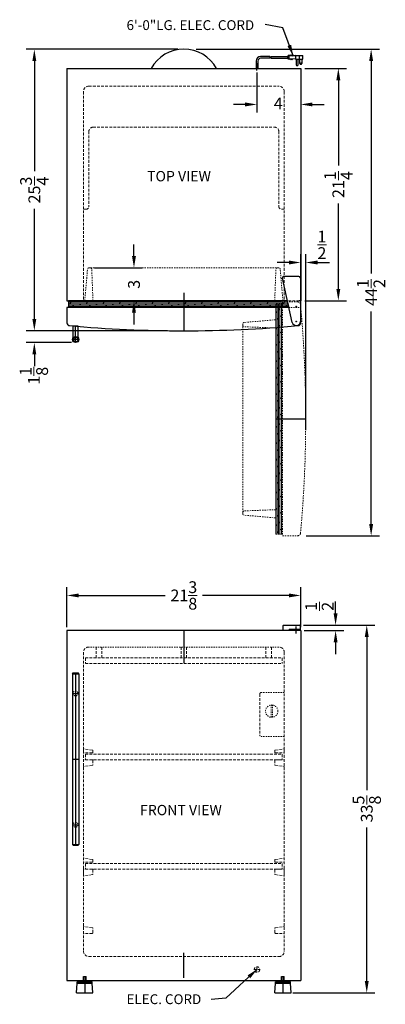
# Model space of a CAD drawing. Extents: x -4.7 to 28.8, y -44.6 to 45.5.
import ezdxf

# ---------------------------------------------------------------- set-up
doc = ezdxf.new("R2010")
doc.units = 0
doc.header["$MEASUREMENT"] = 0
doc.linetypes.add('HIDDEN', pattern=[0.375, 0.25, -0.125])
doc.layers.get('Defpoints').update_dxf_attribs({"color": 150, "linetype": 'CONTINUOUS'})
for name, color, linetype, lineweight in [('DIMENSION', 8, 'CONTINUOUS', 15), ('HATCH 0.1M', 8, 'CONTINUOUS', 15), ('HIDDEN 0.1M', 8, 'HIDDEN', 15)]:
    doc.layers.add(name, color=color, linetype=linetype, lineweight=lineweight)
doc.layers.add('OBJECT', color=7, linetype='CONTINUOUS')
doc.styles.add('NEW', font='TIMES.TTF', dxfattribs={"height": 0.1875})
doc.styles.get("Standard").update_dxf_attribs({"font": 'ARIAL.TTF'})
doc.dimstyles.new('Fraction-1&HTO12', dxfattribs={"dimscale": 6, "dimtxt": 0.18, "dimasz": 0.18, "dimexe": 0.125, "dimexo": 0.0625, "dimgap": 0.09, "dimtad": 0, "dimdec": 3, "dimzin": 3, "dimdsep": 46, "dimlunit": 5, "dimtxsty": 'Standard', "dimcen": 0.09, "dimdle": 0.125, "dimadec": 0, "dimazin": 0, "dimtfac": 1, "dimtdec": 3, "dimtofl": 0, "dimtmove": 2, "dimatfit": 3, "dimfxl": 0, "dimtolj": 1, "dimtzin": 0, "dimarcsym": 0})

# ---------------------------------------------------------------- blocks, each defined once
blk = doc.blocks.new('*D3')
at = {"layer": 'Defpoints', "color": 0}
for p in [(20.887, -9.894), (27.056, -9.894), (19.933, -43.519)]:
    blk.add_point(p, dxfattribs=at)
at = {"layer": 'DIMENSION', "color": 0, "lineweight": -2}
for p, q in [((21.262, -9.894), (27.806, -9.894)), ((27.056, -10.974), (27.056, -25.001)), ((27.056, -42.439), (27.056, -28.412)), ((20.308, -43.519), (27.806, -43.519))]:
    blk.add_line(p, q, dxfattribs=at)
at = {"layer": 'DIMENSION', "color": 0}
for points in [[(26.876, -10.974), (27.236, -10.974), (27.056, -9.894)], [(26.876, -42.439), (27.236, -42.439), (27.056, -43.519)]]:
    blk.add_solid(points, dxfattribs=at)
at = {"layer": 'DIMENSION', "color": 0, "insert": (27.056, -26.707), "char_height": 1.08, "attachment_point": 5, "rotation": 90}
blk.add_mtext('\\A1;33{\\H1.000000x;\\S5/8;}', dxfattribs=at)
blk = doc.blocks.new('*D4')
at = {"layer": 'Defpoints', "color": 0}
for p in [(17.012, 41.026), (21.012, 41.026), (21.012, 37.731)]:
    blk.add_point(p, dxfattribs=at)
at = {"layer": 'DIMENSION', "color": 0, "lineweight": -2}
for p, q in [((17.012, 40.651), (17.012, 36.981)), ((21.012, 40.651), (21.012, 36.981)), ((15.932, 37.731), (14.852, 37.731)), ((22.092, 37.731), (23.172, 37.731))]:
    blk.add_line(p, q, dxfattribs=at)
at = {"layer": 'DIMENSION', "color": 0}
for points in [[(15.932, 37.911), (15.932, 37.551), (17.012, 37.731)], [(22.092, 37.911), (22.092, 37.551), (21.012, 37.731)]]:
    blk.add_solid(points, dxfattribs=at)
at = {"layer": 'DIMENSION', "color": 0, "insert": (18.964, 37.82), "char_height": 1.08, "attachment_point": 5}
blk.add_mtext('\\A1;4', dxfattribs=at)
blk = doc.blocks.new('*D5')
at = {"layer": 'Defpoints', "color": 0}
for p in [(21.012, -7.178), (-0.363, -10.457), (21.012, -10.457)]:
    blk.add_point(p, dxfattribs=at)
at = {"layer": 'DIMENSION', "color": 0, "lineweight": -2}
for p, q in [((-0.363, -10.082), (-0.363, -6.428)), ((0.717, -7.178), (8.612, -7.178)), ((19.932, -7.178), (12.037, -7.178)), ((21.012, -10.082), (21.012, -6.428))]:
    blk.add_line(p, q, dxfattribs=at)
at = {"layer": 'DIMENSION', "color": 0}
for points in [[(0.717, -6.998), (0.717, -7.358), (-0.363, -7.178)], [(19.932, -6.998), (19.932, -7.358), (21.012, -7.178)]]:
    blk.add_solid(points, dxfattribs=at)
at = {"layer": 'DIMENSION', "color": 0, "insert": (10.324, -7.178), "char_height": 1.08, "attachment_point": 5}
blk.add_mtext('\\A1;21{\\H1.000000x;\\S3/8;}', dxfattribs=at)
blk = doc.blocks.new('*D7')
at = {"layer": 'Defpoints', "color": 0}
for p in [(21.012, 41.026), (24.456, 41.026), (21.012, 19.776)]:
    blk.add_point(p, dxfattribs=at)
at = {"layer": 'DIMENSION', "color": 0, "lineweight": -2}
for p, q in [((21.387, 41.026), (25.206, 41.026)), ((24.456, 39.946), (24.456, 32.132)), ((24.456, 20.856), (24.456, 28.671)), ((21.387, 19.776), (25.206, 19.776))]:
    blk.add_line(p, q, dxfattribs=at)
at = {"layer": 'DIMENSION', "color": 0}
for points in [[(24.276, 39.946), (24.636, 39.946), (24.456, 41.026)], [(24.276, 20.856), (24.636, 20.856), (24.456, 19.776)]]:
    blk.add_solid(points, dxfattribs=at)
at = {"layer": 'DIMENSION', "color": 0, "insert": (24.456, 30.401), "char_height": 1.08, "attachment_point": 5, "rotation": 90}
blk.add_mtext('\\A1;21{\\H1.000000x;\\S1/4;}', dxfattribs=at)
blk = doc.blocks.new('3 PRONG PLUG RIGHT ANGEL')
at = {"layer": 'Defpoints'}
for p, q in [((2.771, 1.007), (2.885, 1.007)), ((0, -0.198), (0, 0.475))]:
    blk.add_line(p, q, dxfattribs=at)
at = {"layer": 'OBJECT'}
for p, q in [((1.192, 1.091), (0.334, 1.091)), ((1.181, 0.923), (0.334, 0.923)), ((1.265, 0.923), (2.804, 0.923)), ((1.276, 1.091), (2.804, 1.091)), ((2.804, 1.133), (2.804, 0.881)), ((2.846, 1.133), (2.804, 1.133)), ((2.804, 1.091), (2.804, 0.923)), ((2.846, 1.175), (2.846, 0.839)), ((3.014, 1.175), (2.846, 1.175)), ((3.517, 1.175), (2.93, 1.133)), ((2.93, 1.133), (2.93, 0.881)), ((3.056, 1.217), (3.014, 1.175)), ((3.098, 1.175), (3.056, 1.217)), ((3.14, 1.217), (3.098, 1.175)), ((3.182, 1.175), (3.14, 1.217)), ((3.182, 1.175), (4.103, 1.175)), ((3.517, 1.175), (4.188, 1.175)), ((3.517, 1.175), (3.517, 0.839)), ((3.853, 1.175), (3.853, 0.839)), ((4.188, 0.839), (4.188, 1.175)), ((-0.084, 0.673), (-0.084, 0)), ((-0.084, 0.673), (-0.084, 0)), ((0.084, 0), (-0.084, 0)), ((-0.084, 0), (0.084, 0)), ((0.084, 0.673), (0.084, 0)), ((0.084, 0.673), (0.084, 0)), ((2.846, 0.881), (2.804, 0.881)), ((3.014, 0.839), (2.846, 0.839)), ((3.517, 0.839), (2.93, 0.881)), ((3.056, 0.798), (3.014, 0.839)), ((3.098, 0.839), (3.056, 0.798)), ((3.14, 0.798), (3.098, 0.839)), ((3.182, 0.839), (3.14, 0.798)), ((3.224, 0.798), (3.182, 0.839)), ((3.224, 0.798), (3.266, 0.839)), ((3.517, 0.839), (4.188, 0.839)), ((3.601, 0.839), (3.601, 0.336)), ((3.769, 0.336), (3.769, 0.839)), ((3.937, 0.462), (3.937, 0.839)), ((4.104, 0.839), (4.104, 0.462))]:
    blk.add_line(p, q, dxfattribs=at)
blk.add_circle((4.021, 0.462), 0.0419, dxfattribs=at)
for centre, radius, start, end in [((0.334, 0.673), 0.418, 90, 180), ((0.334, 0.673), 0.25, 90, 180), ((1.851, 0.965), 0.671, 169.19308, 183.58332), ((1.935, 0.965), 0.671, 169.19308, 183.58332), ((3.685, 0.336), 0.0839, 180, 0), ((4.021, 0.462), 0.0839, 180, 0)]:
    blk.add_arc(centre, radius, start, end, dxfattribs=at)
blk = doc.blocks.new('*D10')
at = {"layer": 'Defpoints', "color": 0}
for p in [(-3.35, 42.776), (10.138, 42.776), (9.199, 17.026)]:
    blk.add_point(p, dxfattribs=at)
at = {"layer": 'DIMENSION', "color": 0, "lineweight": -2}
for p, q in [((9.763, 42.776), (-4.1, 42.776)), ((-3.35, 41.696), (-3.35, 31.632)), ((-3.35, 18.106), (-3.35, 28.171)), ((8.824, 17.026), (-4.1, 17.026))]:
    blk.add_line(p, q, dxfattribs=at)
at = {"layer": 'DIMENSION', "color": 0}
for points in [[(-3.53, 41.696), (-3.17, 41.696), (-3.35, 42.776)], [(-3.53, 18.106), (-3.17, 18.106), (-3.35, 17.026)]]:
    blk.add_solid(points, dxfattribs=at)
at = {"layer": 'DIMENSION', "color": 0, "insert": (-3.35, 29.901), "char_height": 1.08, "attachment_point": 5, "rotation": 90}
blk.add_mtext('\\A1;25{\\H1.000000x;\\S3/4;}', dxfattribs=at)
blk = doc.blocks.new('*D11')
at = {"layer": 'Defpoints', "color": 0}
for p in [(11.066, 42.776), (27.456, 42.776), (21.145, -1.711)]:
    blk.add_point(p, dxfattribs=at)
at = {"layer": 'DIMENSION', "color": 0, "lineweight": -2}
for p, q in [((11.441, 42.776), (28.206, 42.776)), ((27.456, 41.696), (27.456, 22.26)), ((27.456, -0.631), (27.456, 18.805)), ((21.52, -1.711), (28.206, -1.711))]:
    blk.add_line(p, q, dxfattribs=at)
at = {"layer": 'DIMENSION', "color": 0}
for points in [[(27.276, 41.696), (27.636, 41.696), (27.456, 42.776)], [(27.276, -0.631), (27.636, -0.631), (27.456, -1.711)]]:
    blk.add_solid(points, dxfattribs=at)
at = {"layer": 'DIMENSION', "color": 0, "insert": (27.456, 20.533), "char_height": 1.08, "attachment_point": 5, "rotation": 90}
blk.add_mtext('\\A1;44{\\H1.000000x;\\S1/2;}', dxfattribs=at)
blk = doc.blocks.new('*D13')
at = {"layer": 'Defpoints', "color": 0}
for p in [(1.78, 22.776), (5.764, 22.776), (2.012, 19.776)]:
    blk.add_point(p, dxfattribs=at)
at = {"layer": 'DIMENSION', "color": 0, "lineweight": -2}
for p, q in [((5.764, 23.856), (5.764, 24.936)), ((2.155, 22.776), (6.514, 22.776)), ((2.387, 19.776), (6.514, 19.776)), ((5.764, 18.696), (5.764, 17.616))]:
    blk.add_line(p, q, dxfattribs=at)
at = {"layer": 'DIMENSION', "color": 0}
for points in [[(5.584, 23.856), (5.944, 23.856), (5.764, 22.776)], [(5.584, 18.696), (5.944, 18.696), (5.764, 19.776)]]:
    blk.add_solid(points, dxfattribs=at)
at = {"layer": 'DIMENSION', "color": 0, "insert": (5.764, 21.276), "char_height": 1.08, "attachment_point": 5, "rotation": 90}
blk.add_mtext('\\A1;3', dxfattribs=at)
blk = doc.blocks.new('*D14')
at = {"layer": 'Defpoints', "color": 0}
for p in [(20.887, -9.894), (20.949, -10.394), (24.206, -10.394)]:
    blk.add_point(p, dxfattribs=at)
at = {"layer": 'DIMENSION', "color": 0, "lineweight": -2}
for p, q in [((24.206, -8.814), (24.206, -7.734)), ((21.262, -9.894), (24.956, -9.894)), ((21.324, -10.394), (24.956, -10.394)), ((24.206, -11.474), (24.206, -12.554))]:
    blk.add_line(p, q, dxfattribs=at)
at = {"layer": 'DIMENSION', "color": 0}
for points in [[(24.026, -8.814), (24.386, -8.814), (24.206, -9.894)], [(24.026, -11.474), (24.386, -11.474), (24.206, -10.394)]]:
    blk.add_solid(points, dxfattribs=at)
at = {"layer": 'DIMENSION', "color": 0, "insert": (22.721, -8.175), "char_height": 1.08, "attachment_point": 5, "rotation": 90}
blk.add_mtext('\\A1;{\\H1.000000x;\\S1/2;}', dxfattribs=at)
blk = doc.blocks.new('*D18')
at = {"layer": 'Defpoints', "color": 0}
for p in [(21.012, 23.274), (21.012, 19.776), (21.474, 7.601)]:
    blk.add_point(p, dxfattribs=at)
at = {"layer": 'DIMENSION', "color": 0, "lineweight": -2}
for p, q in [((21.012, 20.151), (21.012, 24.024)), ((21.474, 7.976), (21.474, 24.024)), ((19.932, 23.274), (18.852, 23.274)), ((22.554, 23.274), (23.634, 23.274))]:
    blk.add_line(p, q, dxfattribs=at)
at = {"layer": 'DIMENSION', "color": 0}
for points in [[(19.932, 23.454), (19.932, 23.094), (21.012, 23.274)], [(22.554, 23.454), (22.554, 23.094), (21.474, 23.274)]]:
    blk.add_solid(points, dxfattribs=at)
at = {"layer": 'DIMENSION', "color": 0, "insert": (22.952, 24.888), "char_height": 1.08, "attachment_point": 5}
blk.add_mtext('\\A1;{\\H1.000000x;\\S1/2;}', dxfattribs=at)
blk = doc.blocks.new('FOOT (FS60)')
at = {"layer": 'Defpoints'}
for p, q in [((-0.125, 1.5), (0.125, 1.5)), ((-0.125, 1.125), (-0.125, 1.5)), ((0, 1.5), (0, 0)), ((0.125, 1.125), (0.125, 1.5))]:
    blk.add_line(p, q, dxfattribs=at)
at = {"layer": 'OBJECT'}
for p, q in [((-0.6875, 1), (0.6875, 1)), ((-0.6875, 0.875), (-0.6875, 1)), ((-0.125, 1.125), (-0.125, 1)), ((-0.125, 1.125), (0.125, 1.125)), ((0, 1.5), (0, 1)), ((0.125, 1.125), (0.125, 1)), ((0.6875, 0.875), (0.6875, 1)), ((-0.75, 0), (-0.6875, 0.875)), ((-0.75, 0), (0.75, 0)), ((-0.6875, 0.875), (0.6875, 0.875)), ((0.75, 0), (0.6875, 0.875))]:
    blk.add_line(p, q, dxfattribs=at)
blk = doc.blocks.new('SHELVES SUPPORT (FS60)')
at = {"layer": 'HIDDEN 0.1M'}
for p, q in [((0, 1.733), (0, 1.242)), ((0.821, 1.562), (0.054, 1.672)), ((0.812, 1.304), (0.062, 1.304)), ((0.875, 1.367), (0.875, 1.5)), ((0, 0.742), (0, 0)), ((0.821, 0.172), (0.054, 0.062)), ((0.812, 0.679), (0.062, 0.679)), ((0.875, 0.617), (0.875, 0.233))]:
    blk.add_line(p, q, dxfattribs=at)
for centre, start, end in [((0.062, 1.733), 180, 261.8699), ((0.062, 1.733), 180, 261.8699), ((0.062, 1.242), 90, 180), ((0.812, 1.367), 270, 0), ((0.812, 1.5), 0, 81.8699), ((0.062, 0.742), 180, 270), ((0.062, 0), 98.1301, 180), ((0.812, 0.617), 0, 90), ((0.812, 0.233), 278.1301, 0)]:
    blk.add_arc(centre, 0.0625, start, end, dxfattribs=at)
blk = doc.blocks.new('SHELVES (FS0)')
at = {"layer": 'HIDDEN 0.1M'}
for p, q in [((0, 0.5), (17.999, 0.5)), ((0, 0.5), (0, 0)), ((0, 0), (17.999, 0)), ((17.999, 0.5), (17.999, 0))]:
    blk.add_line(p, q, dxfattribs=at)
blk = doc.blocks.new('HANDLE (VH) (HV) (HH) (SV)')
at = {"layer": 'Defpoints'}
for p, q in [((-0.281, 1.219), (0.281, 1.219)), ((0, 1.5), (0, 0))]:
    blk.add_line(p, q, dxfattribs=at)
at = {"layer": 'OBJECT'}
for p, q in [((-0.219, 1.042), (-0.219, 0)), ((0.219, 1.042), (0.219, 0)), ((-0.219, 0), (0.219, 0))]:
    blk.add_line(p, q, dxfattribs=at)
for radius in [0.281, 0.219]:
    blk.add_circle((0, 1.219), radius, dxfattribs=at)
blk = doc.blocks.new('HANDLE (HV) (TV)')
at = {"layer": 'Defpoints'}
for p, q in [((7.875, 0.28125), (-7.875, 0.28125)), ((-6, 0.5625), (-6, 0)), ((0, 0.5625), (0, 0)), ((6, 0.5625), (6, 0))]:
    blk.add_line(p, q, dxfattribs=at)
at = {"layer": 'HIDDEN 0.1M', "ltscale": 0.125}
for centre in [(-6, 0.28125), (6, 0.28125)]:
    blk.add_circle(centre, 0.21875, dxfattribs=at)
at = {"layer": 'OBJECT'}
for p, q in [((-7.8125, 0.5625), (-7.875, 0.5)), ((-7.875, 0.5), (-7.875, 0.0625)), ((-7.8125, 0), (-7.875, 0.0625)), ((7.8125, 0.5625), (-7.8125, 0.5625)), ((-7.8125, 0.5625), (-7.8125, 0)), ((7.8125, 0), (-7.8125, 0)), ((7.8125, 0.5625), (7.8125, 0)), ((7.8125, 0.5625), (7.875, 0.5)), ((7.8125, 0), (7.875, 0.0625)), ((7.875, 0.5), (7.875, 0.0625))]:
    blk.add_line(p, q, dxfattribs=at)
blk = doc.blocks.new('*D25')
at = {"layer": 'Defpoints', "color": 0}
for p in [(-3.35, 17.026), (0.427, 17.026), (0.427, 15.951)]:
    blk.add_point(p, dxfattribs=at)
at = {"layer": 'DIMENSION', "color": 0, "lineweight": -2}
for p, q in [((-3.35, 18.106), (-3.35, 19.186)), ((0.052, 17.026), (-4.1, 17.026)), ((0.052, 15.951), (-4.1, 15.951)), ((-3.35, 14.871), (-3.35, 13.791))]:
    blk.add_line(p, q, dxfattribs=at)
at = {"layer": 'DIMENSION', "color": 0}
for points in [[(-3.53, 18.106), (-3.17, 18.106), (-3.35, 17.026)], [(-3.53, 14.871), (-3.17, 14.871), (-3.35, 15.951)]]:
    blk.add_solid(points, dxfattribs=at)
at = {"layer": 'DIMENSION', "color": 0, "insert": (-3.393, 12.918), "char_height": 1.08, "attachment_point": 5, "rotation": 90}
blk.add_mtext('\\A1;1{\\H1.000000x;\\S1/8;}', dxfattribs=at)
blk = doc.blocks.new('TOP HING (FC60)')
at = {"layer": 'Defpoints'}
for p, q in [((-0.026, 0), (0.026, 0)), ((0, 0.026), (0, -0.026))]:
    blk.add_line(p, q, dxfattribs=at)
blk.add_circle((0, 0), 0.0264, dxfattribs=at)
at = {"layer": 'OBJECT'}
for p, q in [((-0.359, -0.108), (-1.245, 3.964)), ((0.25, 4.125), (-1.125, 4.125)), ((0.375, 4), (0.375, 0))]:
    blk.add_line(p, q, dxfattribs=at)
for centre, radius, start, end in [((-1.125, 4), 0.125, 90, 196.71793), ((0.25, 4), 0.125, 0, 90), ((0, 0), 0.375, 196.71793, 0)]:
    blk.add_arc(centre, radius, start, end, dxfattribs=at)

msp = doc.modelspace()

# ---------------------------------------------------------------- hatches: boundary and pattern name
at = {"layer": 'HATCH 0.1M'}
h = msp.add_hatch(dxfattribs=at)
h.set_pattern_fill('DOLMIT', color=256, scale=0.5, style=0)
h.set_pattern_definition([(0, (-30.84945, 11.25826), (0, 0.125), []), (45, (-30.84945, 11.25826), (-0.25, 0.25), [0.1767767, -0.353554])])
h.paths.add_polyline_path([(-0.2381, 19.7764), (-0.2381, 19.1514), (19.9471, 19.1514), (19.8112, 19.7764)])
at = {"layer": 'HIDDEN 0.1M', "ltscale": 0.5}
h = msp.add_hatch(dxfattribs=at)
h.set_pattern_fill('DOLMIT', color=256, scale=0.5, angle=90, style=0)
h.set_pattern_definition([(90, (27.24188, -32.19746), (-0.125, 8e-18), []), (135, (27.24188, -32.19746), (-0.25, -0.25), [0.1767767, -0.353554])])
h.paths.add_polyline_path([(18.7237, -1.5861), (19.3487, -1.5861), (19.3487, 19.5358), (18.7237, 19.5358)])

# ---------------------------------------------------------------- linework, layer by layer
at = {"layer": 'Defpoints'}
for p, q in [((17.0119, 40.8281), (17.0119, 41.2511)), ((10.3244, 20.5067), (10.3244, 17.5506)), ((10.3244, 19.7764), (10.3244, 17.0264)), ((20.5792, 19.2576), (20.632, 19.2576)), ((20.6056, 19.284), (20.6056, 19.2312)), ((18.7237, 8.9764), (21.4737, 8.9764)), ((10.3244, -10.3942), (10.3244, -13.3363)), ((10.3244, -42.1442), (10.3244, -39.8609))]:
    msp.add_line(p, q, dxfattribs=at)
msp.add_circle((20.6056, 19.2576), 0.0264, dxfattribs=at)
at = {"layer": 'HIDDEN 0.1M'}
for p, q in [((1.1369, 38.9014), (1.1369, 19.7764)), ((1.6369, 39.4014), (19.0119, 39.4014)), ((19.5119, 38.9014), (19.5119, 19.7764)), ((1.6369, 35.2764), (1.6369, 28.398)), ((2.0119, 35.6514), (18.6369, 35.6514)), ((19.0119, 35.2764), (19.0119, 28.398)), ((1.1369, 28.148), (1.3869, 28.148)), ((19.2619, 28.148), (19.5119, 28.148)), ((20.8869, 19.7764), (19.264, 19.7764)), ((1.1369, -12.3942), (1.1369, -39.7067)), ((2.3189, -11.8942), (2.3189, -12.8942)), ((2.8189, -11.8942), (2.8189, -12.8942)), ((10.0744, -11.8942), (10.0744, -12.8942)), ((10.5744, -11.8942), (10.5744, -12.8942)), ((17.8299, -11.8942), (17.8299, -12.8942)), ((18.3299, -11.8942), (18.3299, -12.8942)), ((19.5119, -12.3942), (19.5119, -39.7067)), ((17.2619, -16.1894), (17.2619, -19.9394)), ((1.1369, -38.1442), (1.1369, -37.4025)), ((1.9582, -37.5741), (1.1905, -37.4644)), ((2.0119, -38.0192), (2.0119, -37.6359)), ((18.6411, -38.0192), (18.6411, -37.6359)), ((18.6947, -37.5741), (19.4624, -37.4644)), ((19.5161, -38.1442), (19.5161, -37.4025)), ((1.9494, -38.0817), (1.1994, -38.0817)), ((18.7036, -38.0817), (19.4536, -38.0817)), ((1.6411, -40.2067), (19.0119, -40.2067)), ((16.7619, -41.3942), (17.2619, -41.3942)), ((17.0119, -41.1442), (17.0119, -41.6442))]:
    msp.add_line(p, q, dxfattribs=at)
at = {"layer": 'HIDDEN 0.1M', "ltscale": 0.5}
for p, q in [((1.2619, 19.7764), (1.5119, 22.6514)), ((1.7801, 22.7764), (1.6369, 22.7764)), ((1.7801, 22.7764), (18.8552, 22.7764)), ((2.0119, 19.7764), (1.9035, 22.6709)), ((18.6369, 19.7764), (18.7452, 22.6709)), ((19.0119, 22.7764), (18.8687, 22.7764)), ((19.3869, 19.7764), (19.1369, 22.6514)), ((18.7237, 19.5358), (18.7237, -1.5861)), ((19.3487, 19.5358), (18.7237, 19.5358)), ((20.7505, 19.6639), (19.3487, 19.6639)), ((19.3487, 19.6639), (19.3487, -1.7111)), ((19.3487, 19.5358), (19.3487, 19.5358)), ((18.7237, 18.0389), (15.8487, 17.7889)), ((15.7237, 17.6639), (15.7237, 17.5207)), ((15.7237, 0.4321), (15.7237, 17.5072)), ((18.7237, 17.2889), (15.8292, 17.3972)), ((15.7237, 0.4321), (15.7237, 0.2889)), ((18.7237, 0.6639), (15.8292, 0.5555)), ((18.7237, -0.0861), (15.8487, 0.1639)), ((18.7237, -1.5861), (19.3487, -1.5861)), ((19.3487, -1.7111), (20.7505, -1.7111)), ((19.0077, -11.8942), (1.6369, -11.8942)), ((19.5119, -16.0644), (17.3869, -16.0644)), ((19.5119, -20.0644), (17.3869, -20.0644))]:
    msp.add_line(p, q, dxfattribs=at)
at = {"layer": 'HIDDEN 0.1M', "ltscale": 0.25}
for p, q in [((19.9471, 19.1514), (20.9806, 19.1514)), ((18.298, -17.1985), (18.298, -18.3166)), ((18.423, -17.1985), (18.423, -18.3166))]:
    msp.add_line(p, q, dxfattribs=at)
msp.add_circle((18.3605, -17.7576), 0.5625, dxfattribs=at)
at = {"layer": 'HIDDEN 0.1M'}
msp.add_circle((17.0119, -41.3942), 0.25, dxfattribs=at)
for centre, radius, start, end in [((1.6369, 38.9014), 0.5, 90, 180), ((19.0119, 38.9014), 0.5, 0, 90), ((2.0119, 35.2764), 0.375, 90, 180), ((18.6369, 35.2764), 0.375, 0, 90), ((1.3869, 28.398), 0.25, 270, 0), ((19.2619, 28.398), 0.25, 180, 270), ((1.6369, -12.3942), 0.5, 90, 180), ((19.0119, -12.3942), 0.5, 0, 90), ((17.3869, -16.1894), 0.125, 90, 180), ((1.1994, -37.4025), 0.0625, 180, 261.869898), ((1.9494, -37.6359), 0.0625, 0, 81.869898), ((18.7036, -37.6359), 0.0625, 98.130102, 180), ((19.4536, -37.4025), 0.0625, 278.130102, 0), ((1.1994, -38.1442), 0.0625, 90, 180), ((1.9494, -38.0192), 0.0625, 270, 0), ((18.7036, -38.0192), 0.0625, 180, 270), ((19.4536, -38.1442), 0.0625, 0, 90), ((1.6411, -39.7067), 0.5, 180, 270), ((1.6411, -39.7067), 0.5, 180, 270), ((19.0119, -39.7067), 0.5, 270, 0), ((19.0119, -39.7067), 0.5, 270, 0)]:
    msp.add_arc(centre, radius, start, end, dxfattribs=at)
at = {"layer": 'HIDDEN 0.1M', "ltscale": 0.5}
for centre, radius, start, end in [((1.6369, 22.6514), 0.125, 90, 180), ((1.7801, 22.6514), 0.125, 8.972627, 90), ((18.8687, 22.6514), 0.125, 90, 171.027373), ((19.0119, 22.6514), 0.125, 0, 90), ((20.7505, 19.4139), 0.25, 6.019578, 90), ((-94.115, 8.9764), 115.5887, 354.806167, 5.193833), ((15.8487, 17.6639), 0.125, 90, 180), ((15.8487, 17.5207), 0.125, 180, 261.027373), ((15.8487, 0.4321), 0.125, 98.972627, 180), ((15.8487, 0.2889), 0.125, 180, 270), ((20.7505, -1.4611), 0.25, 270, 353.980422), ((17.3869, -19.9394), 0.125, 180, 270)]:
    msp.add_arc(centre, radius, start, end, dxfattribs=at)
at = {"layer": 'OBJECT'}
for p, q in [((-0.3631, 41.0264), (21.0119, 41.0264)), ((-0.3631, 41.0264), (-0.3631, 19.7764)), ((16.9277, 41.0264), (17.0961, 41.0264)), ((21.0119, 41.0264), (21.0119, 19.7764)), ((-0.3631, 19.7764), (19.264, 19.7764)), ((19.9471, 19.1514), (-0.3631, 19.1514)), ((-0.3631, 19.1514), (-0.3631, 17.7496)), ((-0.2381, 19.7764), (-0.2381, 19.1514)), ((19.8112, 19.7764), (-0.2381, 19.7764)), ((19.9471, 19.1514), (19.8112, 19.7764)), ((19.9471, 19.1514), (19.9471, 19.1514)), ((21.0119, 19.7764), (20.8869, 19.7764)), ((21.0119, 19.1514), (20.9806, 19.1514)), ((21.0119, 17.7496), (21.0119, 19.1514)), ((19.4428, -9.8942), (20.8869, -9.8942)), ((-0.3631, -10.3942), (-0.3631, -42.3942)), ((21.0119, -10.3942), (-0.3631, -10.3942)), ((19.3803, -9.9567), (19.3803, -10.3942)), ((19.9652, -10.2692), (20.9494, -10.2692)), ((19.9652, -10.2692), (19.9652, -10.3942)), ((20.2152, -10.2692), (20.2152, -10.3942)), ((20.5744, -10.0196), (20.5744, -10.6446)), ((20.9494, -9.9567), (20.9494, -10.3942)), ((21.0119, -10.3942), (21.0119, -42.3942)), ((-0.3631, -42.3942), (21.0119, -42.3942))]:
    msp.add_line(p, q, dxfattribs=at)
for centre, radius, start, end in [((10.3244, 39.3503), 3.4365, 29.192038, 150.807962), ((-0.1131, 17.7496), 0.25, 180, 263.980422), ((10.3244, 132.6151), 115.5887, 264.806167, 275.193833), ((20.7619, 17.7496), 0.25, 276.019578, 0), ((19.4428, -9.9567), 0.0625, 90, 180), ((20.8869, -9.9567), 0.0625, 0, 90)]:
    msp.add_arc(centre, radius, start, end, dxfattribs=at)

# ---------------------------------------------------------------- block references
at = {"layer": 'HIDDEN 0.1M'}
for name, p in [('SHELVES (FS0)', (1.325, -13.3942)), ('SHELVES SUPPORT (FS60)', (1.1369, -22.8859)), ('SHELVES (FS0)', (1.325, -22.2067)), ('SHELVES SUPPORT (FS60)', (1.1369, -32.8859)), ('SHELVES (FS0)', (1.325, -32.2067))]:
    msp.add_blockref(name, p, dxfattribs=at)
at = {"layer": 'HIDDEN 0.1M', "xscale": -1}
for p in [(19.5119, -22.8859), (19.5119, -32.8859)]:
    msp.add_blockref('SHELVES SUPPORT (FS60)', p, dxfattribs=at)
at = {"layer": 'OBJECT'}
for name, p in [('3 PRONG PLUG RIGHT ANGEL', (17.0119, 41.0264)), ('TOP HING (FC60)', (20.6056, 17.8826)), ('FOOT (FS60)', (1.2619, -43.5192)), ('FOOT (FS60)', (19.3869, -43.5192))]:
    msp.add_blockref(name, p, dxfattribs=at)
for name, p, rotation in [('HANDLE (VH) (HV) (HH) (SV)', (0.4265, 17.451), 180), ('HANDLE (HV) (TV)', (0.7078, -22.1442), 90)]:
    msp.add_blockref(name, p, dxfattribs=dict(at, rotation=rotation))

# ---------------------------------------------------------------- texts
at = {"layer": 'OBJECT', "char_height": 0.9, "attachment_point": 1}
for s, insert in [('6\'-0"LG. ELEC. CORD', (5.085, 45.4353)), ('ELEC. CORD', (5.0863, -43.6559))]:
    msp.add_mtext(s, dxfattribs=dict(at, insert=insert))
at = {"layer": 'OBJECT', "linetype": 'ByBlock', "char_height": 0.9441, "attachment_point": 5, "style": 'NEW'}
for s, insert in [('TOP VIEW', (9.8829, 31.0477)), ('FRONT VIEW', (10.0613, -26.9296))]:
    msp.add_mtext(s, dxfattribs=dict(at, insert=insert))

# ---------------------------------------------------------------- dimensions: what is measured, and where the dimension line sits
at = {"layer": 'DIMENSION'}
for base, p1, p2, picture, middle in [((-3.3501, 42.7764), (9.1994, 17.0264), (10.1382, 42.7764), '*D10', (-3.3501, 29.9014)), ((27.45604, 42.7764), (21.1449, -1.71112), (11.0655, 42.7764), '*D11', (27.45604, 20.53264)), ((24.456, 41.0264), (21.0119, 19.7764), (21.0119, 41.0264), '*D7', (24.456, 30.4014)), ((5.7639, 22.7764), (2.0119, 19.7764), (1.7801, 22.7764), '*D13', (5.7639, 21.2764)), ((27.0561, -9.8942), (19.9327, -43.5192), (20.8869, -9.8942), '*D3', (27.0561, -26.7067))]:
    dim = msp.add_linear_dim(base=base, p1=p1, p2=p2, angle=90, dimstyle='Fraction-1&HTO12', dxfattribs=at)
    dim.commit()
    dim.dimension.update_dxf_attribs({"geometry": picture, "text_midpoint": middle})
for base, p1, p2, picture, middle in [((21.0119, 37.7313), (17.0119, 41.0264), (21.0119, 41.0264), '*D4', (18.9638, 37.8195)), ((21.0119, 23.2738), (21.4737, 7.6014), (21.0119, 19.7764), '*D18', (22.9523, 24.8878))]:
    dim = msp.add_linear_dim(base=base, p1=p1, p2=p2, dimstyle='Fraction-1&HTO12', dxfattribs=at)
    dim.commit()
    dim.dimension.update_dxf_attribs({"geometry": picture, "text_midpoint": middle, "dimtype": 160})
for base, p1, p2, picture, middle in [((-3.3501, 17.0264), (0.4265, 15.951), (0.4265, 17.0264), '*D25', (-3.3933, 12.9183)), ((24.206, -10.3942), (20.8869, -9.8942), (20.9494, -10.3942), '*D14', (22.721, -8.1746))]:
    dim = msp.add_linear_dim(base=base, p1=p1, p2=p2, angle=90, dimstyle='Fraction-1&HTO12', dxfattribs=at)
    dim.commit()
    dim.dimension.update_dxf_attribs({"geometry": picture, "text_midpoint": middle, "dimtype": 160})
dim = msp.add_linear_dim(base=(21.0119, -7.1781), p1=(-0.3631, -10.4567), p2=(21.0119, -10.4567), dimstyle='Fraction-1&HTO12', dxfattribs=at)
dim.commit()
dim.dimension.update_dxf_attribs({"geometry": '*D5', "text_midpoint": (10.3244, -7.1781)})

# ---------------------------------------------------------------- leaders
msp.add_leader([(20.3395, 42.1164), (19.392, 44.7331), (17.7717, 45.0397)], dimstyle='Fraction-1&HTO12', dxfattribs=at)
msp.add_leader([(17.0745, -41.3281), (14.1595, -43.9983), (12.8175, -44.1407)], dimstyle='Fraction-1&HTO12', override={"dimgap": 0.09, "dimtad": 0}, dxfattribs=at)

doc.saveas('drawing.dxf')
